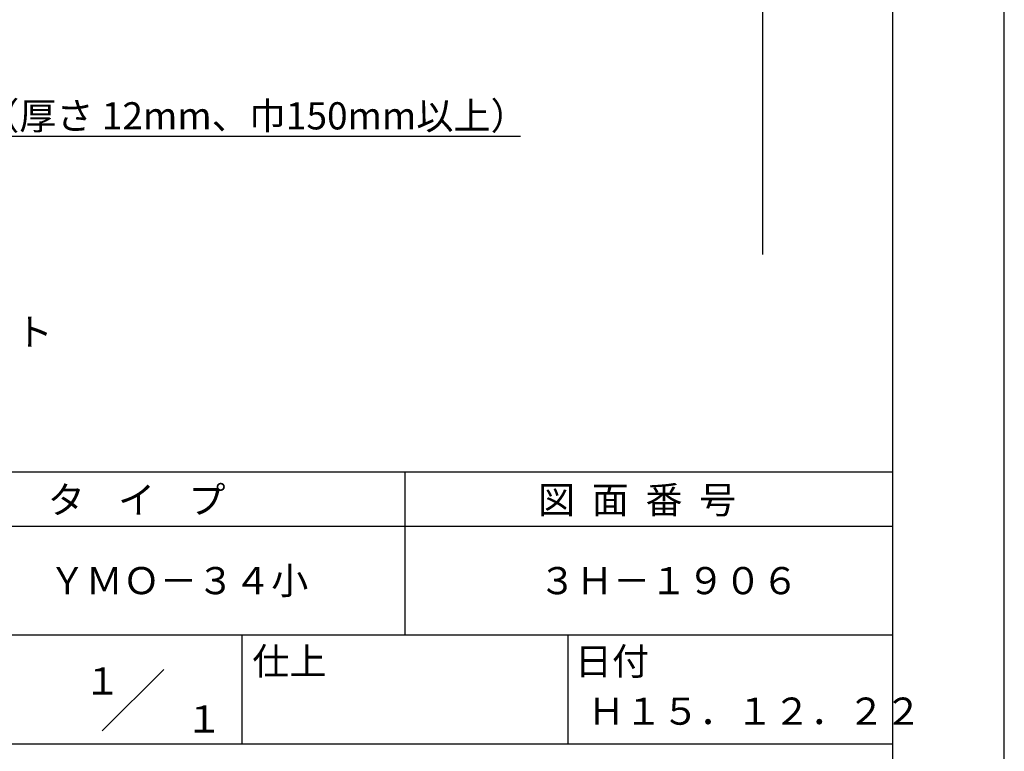
# Model space of a CAD drawing. Extents: x 0 to 210, y 0 to 297.
# Drawn here: x 119 to 210, y 42 to 109 of the extents above; entities that cross this region are included whole.
import ezdxf
from ezdxf.enums import TextEntityAlignment as Align

# ---------------------------------------------------------------- set-up
doc = ezdxf.new("R2010")
doc.units = 0
doc.header["$LTSCALE"] = 0.4
doc.layers.get('DEFPOINTS').update_dxf_attribs({"linetype": 'CONTINUOUS'})
doc.layers.add('DIMS', color=1, linetype='CONTINUOUS')
doc.layers.add('TITLE', color=7, linetype='CONTINUOUS')
doc.styles.get("Standard").update_dxf_attribs({"font": 'romans.shx', "bigfont": 'bigfont.shx'})

msp = doc.modelspace()

# ---------------------------------------------------------------- linework, layer by layer
at = {"layer": 'DEFPOINTS'}
msp.add_line((210, 0), (210, 297), dxfattribs=at)
at = {"layer": 'DIMS'}
msp.add_line((187.75, 224.375), (187.75, 87.5), dxfattribs=at)
msp.add_lwpolyline([(73.427, 105.459), (101.75, 98.375), (165.499, 98.375)], dxfattribs=at)
at = {"layer": 'TITLE'}
for p, q in [((199.75, 12.625), (199.75, 284.375)), ((20, 67.5), (199.75, 67.5)), ((154.875, 67.5), (154.875, 52.5)), ((20, 62.5), (199.75, 62.5)), ((20, 52.5), (199.75, 52.5)), ((139.875, 52.5), (139.875, 42.5)), ((169.875, 52.5), (169.875, 42.5)), ((127.047, 43.672), (132.703, 49.328)), ((109.875, 42.5), (199.75, 42.5))]:
    msp.add_line(p, q, dxfattribs=at)

# ---------------------------------------------------------------- texts
at = {"layer": 'DIMS', "color": 7}
for s, p in [('木補強材（厚さ 12mm、巾150mm以上）', (102.375, 99)), ('コンクリート', (102.042, 79.125))]:
    msp.add_text(s, height=2.5, dxfattribs=at).set_placement(p)
at = {"layer": 'TITLE'}
for s, p in [('タ    イ    プ', (122.042, 63.675)), ('図  面  番  号', (167.125, 63.675)), ('ＹＭＯ－３４小', (122.125, 56.25)), ('３Ｈ－１９０６', (167.208, 56.25)), ('仕上', (140.853, 48.829)), ('日付', (170.52, 48.829)), ('Ｈ１５．１２．２２', (171.708, 44.244))]:
    msp.add_text(s, height=2.5, dxfattribs=at).set_placement(p)
for s, p in [('１', (127.061, 48.266)), ('\u3000\u3000１', (132.99, 44.771))]:
    msp.add_text(s, height=2.5, dxfattribs=at).set_placement(p, align=Align.MIDDLE_CENTER)

doc.saveas('drawing.dxf')
